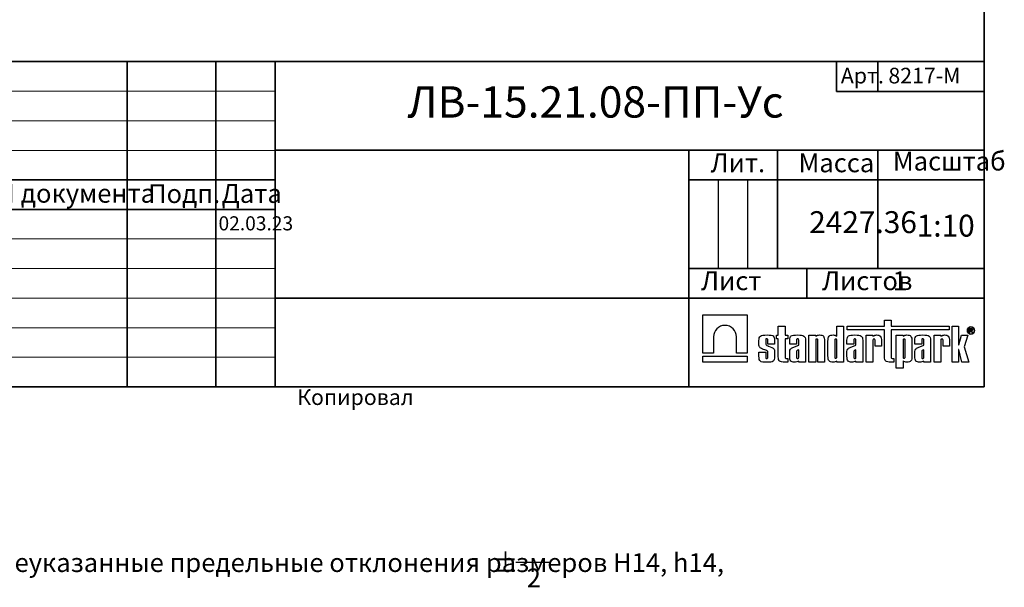
# Model space of a CAD drawing. Units: millimetres. Extents: x 8 to 418, y -29 to 291.
# Drawn here: x 252 to 418, y -29 to 67 of the extents above; entities that cross this region are included whole.
import ezdxf

# ---------------------------------------------------------------- set-up
doc = ezdxf.new("R2010")
doc.units = ezdxf.units.MM
doc.layers.add('FORMAT', color=7, linetype='Continuous')
doc.styles.add('SLDTEXTSTYLE0', font='TXT', dxfattribs={"width": 0.7, "bigfont": 'bigfont'})
doc.styles.add('SLDTEXTSTYLE1', font='TXT', dxfattribs={"width": 0.7})

# ---------------------------------------------------------------- blocks, each defined once
blk = doc.blocks.new('SW_NOTE_0')
at = {"layer": 'FORMAT', "color": 0}
blk.add_line((87.97, -5.16), (93.55, -5.16), dxfattribs=at)
at = {"layer": 'FORMAT', "color": 0, "attachment_point": 1}
for s, insert, char_height, style in [('1.', (-10, 4.08), 3.175, 'SLDTEXTSTYLE1'), ('2.', (-10, -3.66), 3.175, 'SLDTEXTSTYLE1'), ('Неуказанные предельные отклонения размеров H14, h14,', (0, -3.66), 3.175, 'SLDTEXTSTYLE0'), ('%%p', (84.07, -3.66), 3.175, 'SLDTEXTSTYLE1'), ('2', (89.83, -6.24), 3.17, 'SLDTEXTSTYLE1')]:
    blk.add_mtext(s, dxfattribs=dict(at, insert=insert, char_height=char_height, style=style))

msp = doc.modelspace()

# ---------------------------------------------------------------- linework, layer by layer
at = {"layer": 'FORMAT', "color": 7, "lineweight": 35}
for p, q in [((415, 291), (415, 5)), ((270, 5), (270, 60)), ((285, 60), (285, 5)), ((295, 4.977585), (295, 59.977585)), ((295, 44.977585), (295, 59.977585)), ((294.9999, 45), (414.9999, 45)), ((364.9999, 5), (364.9999, 45)), ((379.9999, 45), (379.9999, 25.04483)), ((396.9999, 45), (396.9999, 25.04483)), ((364.9999, 40), (414.9999, 40)), ((295, 39.977585), (230, 39.977585)), ((295, 34.977585), (295, 39.977585)), ((230, 34.977585), (295, 34.977585)), ((384.9999, 20.022415), (384.9999, 25)), ((384.9999, 25), (414.9999, 25)), ((384.9999, 20.022415), (384.9999, 25)), ((295, 20), (415, 20)), ((295, 20), (295, 4.977585)), ((20, 5), (415, 5)), ((230, 5), (415, 5))]:
    msp.add_line(p, q, dxfattribs=at)
at = {"layer": 'FORMAT', "lineweight": 35}
for p, q in [((230, 60), (415, 60)), ((390, 54.932755), (390, 59.840837)), ((397, 59.836862), (397, 54.932755)), ((397, 54.932755), (390, 54.932755)), ((397, 54.932755), (415, 54.932755)), ((384.9999, 25), (364.9999, 25))]:
    msp.add_line(p, q, dxfattribs=at)
at = {"layer": 'FORMAT', "color": 7, "lineweight": 18}
for p, q in [((230, 55), (295, 55)), ((230, 50), (295, 50)), ((295, 44.977585), (230, 44.977585)), ((230, 30), (295, 30)), ((230, 25), (295, 25)), ((230, 20), (295, 20)), ((230, 15), (295, 15)), ((230, 10), (295, 10))]:
    msp.add_line(p, q, dxfattribs=at)
at = {"layer": 'FORMAT'}
for p, q in [((369.9999, 40), (369.9999, 25)), ((374.97577, 40), (374.97577, 25))]:
    msp.add_line(p, q, dxfattribs=at)
at = {"layer": 'FORMAT', "color": 96, "lineweight": 25}
for p, q in [((367.386745, 17.185226), (374.886745, 17.185226)), ((367.386745, 10.685226), (367.386745, 17.185226)), ((374.886745, 17.185226), (374.886745, 10.685226)), ((380.164045, 15.251326), (381.299045, 15.251326)), ((380.164045, 13.745426), (380.164045, 15.251326)), ((381.299045, 15.251326), (381.299045, 13.745426)), ((390.067545, 15.251326), (391.216745, 15.251326)), ((390.067545, 13.548326), (390.067545, 15.251326)), ((391.216745, 15.251326), (391.216745, 9.185226)), ((391.842945, 14.618026), (391.842945, 15.251326)), ((391.842945, 15.251326), (398.126045, 15.251326)), ((398.126045, 16.292826), (399.261045, 16.292826)), ((398.126045, 15.251326), (398.126045, 16.292826)), ((399.261045, 16.292826), (399.261045, 15.251326)), ((399.261045, 15.251326), (409.078845, 15.251326)), ((409.078845, 15.251326), (409.078845, 14.618026)), ((409.575445, 15.251326), (410.653645, 15.251326)), ((409.575445, 9.185226), (409.575445, 15.251326)), ((410.653645, 15.251326), (410.653645, 12.084626)), ((369.186745, 13.435226), (369.186745, 10.685226)), ((373.086745, 10.685226), (373.086745, 13.435226)), ((379.851845, 13.112026), (379.851845, 13.745426)), ((379.851845, 13.745426), (380.164045, 13.745426)), ((381.299045, 13.745426), (381.753045, 13.745426)), ((381.753045, 13.745426), (381.753045, 13.112026)), ((385.342445, 9.185226), (385.342445, 13.745426)), ((385.342445, 13.745426), (386.491645, 13.745426)), ((386.491645, 13.745426), (386.491645, 13.548326)), ((398.126045, 14.618026), (391.842945, 14.618026)), ((395.033245, 9.185226), (395.033245, 13.745426)), ((395.033245, 13.745426), (396.182345, 13.745426)), ((396.182345, 13.745426), (396.182345, 13.548326)), ((398.126045, 10.100026), (398.126045, 14.618026)), ((409.078845, 14.618026), (399.261045, 14.618026)), ((399.261045, 14.618026), (399.261045, 10.015626)), ((400.126545, 8.152426), (400.126545, 13.745426)), ((400.126545, 13.745426), (401.275745, 13.745426)), ((401.275745, 13.745426), (401.275745, 13.548326)), ((406.539245, 9.185226), (406.539245, 13.745426)), ((406.539245, 13.745426), (407.674245, 13.745426)), ((407.674245, 13.745426), (407.674245, 13.548326)), ((410.710445, 12.084626), (411.164445, 13.745426)), ((411.164445, 13.745426), (412.242645, 13.745426)), ((412.242645, 13.745426), (411.632645, 11.746826)), ((412.471245, 14.165326), (412.471245, 14.871426)), ((412.471245, 14.871426), (412.713745, 14.871426)), ((412.585245, 14.165326), (412.471245, 14.165326)), ((412.714645, 14.775826), (412.585245, 14.775826)), ((412.585245, 14.775826), (412.585245, 14.562626)), ((412.585245, 14.562626), (412.723545, 14.562626)), ((412.652045, 14.465226), (412.585245, 14.465226)), ((412.585245, 14.465226), (412.585245, 14.165326)), ((412.925145, 14.165326), (412.862545, 14.276726)), ((413.064445, 14.165326), (412.925145, 14.165326)), ((412.978345, 14.303426), (413.064445, 14.165326)), ((376.886745, 12.225326), (376.886745, 12.816426)), ((378.035845, 12.915026), (378.035845, 12.309726)), ((378.390545, 12.211226), (378.390545, 12.915026)), ((379.539745, 12.211226), (378.390545, 12.211226)), ((378.489845, 11.887526), (379.057345, 11.648226)), ((379.539745, 12.746126), (379.539745, 12.211226)), ((380.164045, 13.112026), (379.851845, 13.112026)), ((380.164045, 10.100026), (380.164045, 13.112026)), ((381.753045, 13.112026), (381.299045, 13.112026)), ((381.299045, 13.112026), (381.299045, 10.015626)), ((382.093545, 12.211226), (382.093545, 12.886826)), ((383.242745, 12.211226), (382.093545, 12.211226)), ((382.646845, 11.662326), (383.611545, 12.056426)), ((383.242745, 12.900926), (383.242745, 12.211226)), ((383.611545, 12.056426), (383.611545, 12.900926)), ((384.760745, 12.886826), (384.760745, 9.185226)), ((386.491645, 12.872726), (386.491645, 9.185226)), ((386.860545, 9.185226), (386.860545, 12.872726)), ((387.995545, 12.703826), (387.995545, 9.185226)), ((388.563745, 10.226726), (388.563745, 12.703826)), ((389.712845, 12.858726), (389.712845, 10.057826)), ((390.067545, 10.057826), (390.067545, 12.858726)), ((391.784245, 12.211226), (391.784245, 12.886826)), ((392.933445, 12.211226), (391.784245, 12.211226)), ((392.337545, 11.662326), (393.288145, 12.056426)), ((392.933445, 12.900926), (392.933445, 12.211226)), ((393.288145, 12.056426), (393.288145, 12.900926)), ((394.451545, 12.886826), (394.451545, 9.185226)), ((396.182345, 12.872726), (396.182345, 9.185226)), ((396.537045, 11.887526), (396.537045, 12.872726)), ((397.629545, 11.887526), (396.537045, 11.887526)), ((397.629545, 12.703826), (397.629545, 11.887526)), ((401.275745, 12.858726), (401.275745, 10.071926)), ((401.630445, 10.071926), (401.630445, 12.858726)), ((402.779545, 12.703826), (402.779545, 10.226726)), ((403.276145, 12.211226), (403.276145, 12.886826)), ((404.425345, 12.211226), (403.276145, 12.211226)), ((403.829445, 11.662326), (404.794245, 12.056426)), ((404.425345, 12.900926), (404.425345, 12.211226)), ((404.794245, 12.056426), (404.794245, 12.900926)), ((405.943445, 12.886826), (405.943445, 9.185226)), ((407.674245, 12.872726), (407.674245, 9.185226)), ((408.043145, 11.887526), (408.043145, 12.872726)), ((409.135645, 11.887526), (408.043145, 11.887526)), ((409.135645, 12.703826), (409.135645, 11.887526)), ((410.653645, 12.084626), (410.710445, 12.084626)), ((411.632645, 11.746826), (412.384545, 9.185226)), ((369.186745, 10.685226), (367.386745, 10.685226)), ((367.386745, 10.185226), (374.886745, 10.185226)), ((367.386745, 9.185226), (367.386745, 10.185226)), ((374.886745, 10.685226), (373.086745, 10.685226)), ((374.886745, 10.185226), (374.886745, 9.185226)), ((376.886745, 10.860126), (378.035845, 10.860126)), ((376.886745, 10.184526), (376.886745, 10.860126)), ((378.035845, 11.197926), (377.496745, 11.394926)), ((378.035845, 10.860126), (378.035845, 10.015626)), ((378.390545, 10.015626), (378.390545, 10.817826)), ((379.539745, 10.902326), (379.539745, 10.184526)), ((382.093545, 10.184526), (382.093545, 10.958626)), ((383.242745, 10.972726), (383.242745, 10.916426)), ((383.242745, 10.916426), (383.242745, 10.029726)), ((383.611545, 11.282326), (383.412945, 11.197926)), ((383.611545, 10.029726), (383.611545, 11.282326)), ((391.784245, 10.184526), (391.784245, 10.958626)), ((392.933445, 10.972726), (392.933445, 10.916426)), ((392.933445, 10.916426), (392.933445, 10.029726)), ((393.288145, 11.282326), (393.103745, 11.197926)), ((393.288145, 10.029726), (393.288145, 11.282326)), ((403.276145, 10.184526), (403.276145, 10.958626)), ((404.425345, 10.972726), (404.425345, 10.916426)), ((404.425345, 10.916426), (404.425345, 10.029726)), ((404.794245, 11.282326), (404.595545, 11.197926)), ((404.794245, 10.029726), (404.794245, 11.282326)), ((410.710445, 11.338626), (410.653645, 11.338626)), ((410.653645, 11.338626), (410.653645, 9.185226)), ((411.206945, 9.185226), (410.710445, 11.338626)), ((374.886745, 9.185226), (367.386745, 9.185226)), ((381.753045, 9.171126), (381.284845, 9.171126)), ((381.611145, 9.804526), (381.753045, 9.804526)), ((381.753045, 9.804526), (381.753045, 9.171126)), ((383.611545, 9.185226), (383.611545, 9.368226)), ((384.760745, 9.185226), (383.611545, 9.185226)), ((386.491645, 9.185226), (385.342445, 9.185226)), ((387.995545, 9.185226), (386.860545, 9.185226)), ((390.067545, 9.185226), (390.067545, 9.368226)), ((391.216745, 9.185226), (390.067545, 9.185226)), ((393.288145, 9.185226), (393.288145, 9.368226)), ((394.451545, 9.185226), (393.288145, 9.185226)), ((396.182345, 9.185226), (395.033245, 9.185226)), ((399.715045, 9.171126), (399.246945, 9.171126)), ((399.573245, 9.804526), (399.715045, 9.804526)), ((399.715045, 9.804526), (399.715045, 9.171126)), ((401.275745, 9.382226), (401.275745, 8.152426)), ((404.794245, 9.185226), (404.794245, 9.368226)), ((405.943445, 9.185226), (404.794245, 9.185226)), ((407.674245, 9.185226), (406.539245, 9.185226)), ((410.653645, 9.185226), (409.575445, 9.185226)), ((412.384545, 9.185226), (411.206945, 9.185226)), ((401.275745, 8.152426), (400.126545, 8.152426))]:
    msp.add_line(p, q, dxfattribs=at)
at = {"layer": 'FORMAT', "color": 96, "lineweight": 35}
msp.add_circle((412.759245, 14.527926), 0.6, dxfattribs=at)
at = {"layer": 'FORMAT', "color": 96, "lineweight": 25}
msp.add_arc((371.136745, 13.435226), 1.95, 0, 180, dxfattribs=at)
for points, degree in [([(376.886745, 12.816426), (376.886745, 13.210526), (376.971845, 13.463926), (377.142045, 13.590526)], 3), ([(377.142045, 13.590526), (377.312345, 13.717226), (377.695345, 13.773526), (378.277045, 13.773526)], 3), ([(378.277045, 13.773526), (378.802045, 13.773526), (379.142545, 13.717226), (379.312745, 13.604626)], 3), ([(379.312745, 13.604626), (379.468845, 13.477926), (379.539745, 13.196426), (379.539745, 12.746126)], 3), ([(382.093545, 12.886826), (382.093545, 13.252726), (382.178645, 13.492026), (382.348845, 13.604626)], 3), ([(382.348845, 13.604626), (382.533345, 13.717226), (382.888045, 13.773526), (383.427145, 13.773526)], 3), ([(383.427145, 13.773526), (383.966245, 13.773526), (384.335145, 13.717226), (384.505445, 13.590526)], 3), ([(384.505445, 13.590526), (384.675645, 13.477926), (384.760745, 13.238726), (384.760745, 12.886826)], 3), ([(386.491645, 13.548326), (386.590945, 13.618726), (386.690245, 13.675026), (386.803745, 13.717226)], 3), ([(386.803745, 13.717226), (386.917245, 13.759426), (387.030745, 13.773526), (387.144245, 13.773526)], 3), ([(387.144245, 13.773526), (387.456445, 13.773526), (387.683445, 13.703126), (387.811045, 13.562426)], 3), ([(387.811045, 13.562426), (387.938745, 13.407626), (387.995545, 13.126126), (387.995545, 12.703826)], 3), ([(388.563745, 12.703826), (388.563745, 13.126126), (388.634645, 13.407626), (388.762345, 13.562426)], 3), ([(388.762345, 13.562426), (388.890045, 13.703126), (389.117045, 13.773526), (389.429145, 13.773526)], 3), ([(389.429145, 13.773526), (389.542645, 13.773526), (389.656145, 13.759426), (389.769645, 13.717226)], 3), ([(389.769645, 13.717226), (389.883145, 13.675026), (389.982445, 13.618726), (390.067545, 13.548326)], 3), ([(391.784245, 12.886826), (391.784245, 13.252726), (391.869345, 13.492026), (392.039645, 13.604626)], 3), ([(392.039645, 13.604626), (392.209845, 13.717226), (392.564545, 13.773526), (393.103745, 13.773526)], 3), ([(393.103745, 13.773526), (393.657045, 13.773526), (394.011745, 13.717226), (394.181945, 13.590526)], 3), ([(394.181945, 13.590526), (394.366345, 13.477926), (394.451545, 13.238726), (394.451545, 12.886826)], 3), ([(396.182345, 13.548326), (396.267545, 13.618726), (396.366845, 13.675026), (396.480345, 13.717226)], 3), ([(396.480345, 13.717226), (396.593845, 13.759426), (396.707345, 13.773526), (396.806645, 13.773526)], 3), ([(396.806645, 13.773526), (397.104545, 13.773526), (397.317445, 13.703126), (397.445045, 13.548326)], 3), ([(397.445045, 13.548326), (397.572745, 13.407626), (397.629545, 13.126126), (397.629545, 12.703826)], 3), ([(401.275745, 13.548326), (401.375045, 13.618726), (401.474345, 13.675026), (401.587845, 13.717226)], 3), ([(401.587845, 13.717226), (401.701345, 13.759426), (401.814845, 13.773526), (401.928345, 13.773526)], 3), ([(401.928345, 13.773526), (402.240445, 13.773526), (402.453245, 13.703126), (402.580945, 13.562426)], 3), ([(402.580945, 13.562426), (402.722845, 13.407626), (402.779545, 13.126126), (402.779545, 12.703826)], 3), ([(403.276145, 12.886826), (403.276145, 13.252726), (403.361245, 13.492026), (403.545745, 13.604626)], 3), ([(403.545745, 13.604626), (403.715945, 13.717226), (404.070645, 13.773526), (404.609745, 13.773526)], 3), ([(404.609745, 13.773526), (405.148945, 13.773526), (405.517745, 13.717226), (405.688045, 13.590526)], 3), ([(405.688045, 13.590526), (405.858245, 13.477926), (405.943445, 13.238726), (405.943445, 12.886826)], 3), ([(407.674245, 13.548326), (407.773645, 13.618726), (407.872945, 13.675026), (407.986445, 13.717226)], 3), ([(407.986445, 13.717226), (408.099945, 13.759426), (408.199245, 13.773526), (408.312745, 13.773526)], 3), ([(408.312745, 13.773526), (408.610645, 13.773526), (408.823445, 13.703126), (408.936945, 13.548326)], 3), ([(408.936945, 13.548326), (409.064645, 13.407626), (409.135645, 13.126126), (409.135645, 12.703826)], 3), ([(412.743445, 14.440926), (412.722645, 14.457226), (412.692145, 14.465226), (412.652045, 14.465226)], 3), ([(412.713745, 14.871426), (412.796945, 14.871426), (412.856845, 14.865126), (412.894045, 14.852126)], 3), ([(412.829245, 14.763626), (412.808445, 14.771926), (412.770445, 14.775826), (412.714645, 14.775826)], 3), ([(412.723545, 14.562626), (412.789545, 14.562626), (412.834645, 14.572726), (412.858645, 14.592326)], 3), ([(412.862545, 14.276726), (412.813245, 14.364026), (412.773745, 14.418926), (412.743445, 14.440926)], 3), ([(412.960545, 14.545426), (412.923645, 14.507126), (412.874745, 14.485726), (412.813845, 14.480926)], 3), ([(412.813845, 14.480926), (412.838745, 14.470626), (412.858945, 14.458126), (412.873845, 14.443526)], 3), ([(412.877345, 14.726826), (412.865845, 14.743126), (412.849745, 14.755626), (412.829245, 14.763626)], 3), ([(412.858645, 14.592326), (412.882745, 14.611926), (412.894845, 14.638026), (412.894845, 14.670726)], 3), ([(412.873845, 14.443526), (412.902345, 14.415626), (412.937045, 14.369026), (412.978345, 14.303426)], 3), ([(412.894845, 14.670726), (412.894845, 14.691426), (412.888945, 14.710226), (412.877345, 14.726826)], 3), ([(412.894045, 14.852126), (412.931145, 14.839026), (412.960545, 14.816126), (412.982745, 14.783826)], 3), ([(413.015745, 14.680226), (413.015745, 14.628526), (412.997345, 14.583726), (412.960545, 14.545426)], 3), ([(412.982745, 14.783826), (413.004745, 14.751126), (413.015745, 14.716726), (413.015745, 14.680226)], 3), ([(377.014345, 11.690526), (376.929245, 11.789026), (376.886745, 11.972026), (376.886745, 12.225326)], 3), ([(377.496745, 11.394926), (377.269745, 11.493426), (377.113745, 11.577926), (377.014345, 11.690526)], 3), ([(378.078445, 13.097926), (378.050045, 13.055726), (378.035845, 12.999426), (378.035845, 12.915026)], 3), ([(378.035845, 12.309726), (378.035845, 12.140926), (378.163545, 12.014226), (378.404745, 11.915726)], 3), ([(378.206145, 13.140126), (378.149345, 13.140126), (378.106845, 13.126126), (378.078445, 13.097926)], 3), ([(378.348045, 13.083826), (378.319645, 13.126126), (378.277045, 13.140126), (378.206145, 13.140126)], 3), ([(378.390545, 12.915026), (378.390545, 12.999426), (378.376345, 13.055726), (378.348045, 13.083826)], 3), ([(378.404745, 11.915726), (378.433145, 11.901626), (378.461545, 11.887526), (378.489845, 11.887526)], 3), ([(383.285245, 13.083826), (383.256845, 13.041626), (383.242745, 12.985326), (383.242745, 12.900926)], 3), ([(383.427145, 13.140126), (383.356245, 13.140126), (383.313645, 13.112026), (383.285245, 13.083826)], 3), ([(383.569045, 13.083826), (383.540645, 13.112026), (383.483845, 13.140126), (383.427145, 13.140126)], 3), ([(383.611545, 12.900926), (383.611545, 12.999426), (383.597345, 13.055726), (383.569045, 13.083826)], 3), ([(386.534245, 13.041626), (386.505845, 13.013526), (386.491645, 12.957226), (386.491645, 12.872726)], 3), ([(386.676045, 13.083826), (386.605145, 13.083826), (386.562545, 13.069826), (386.534245, 13.041626)], 3), ([(386.817945, 13.041626), (386.789545, 13.069826), (386.732845, 13.083826), (386.676045, 13.083826)], 3), ([(386.860545, 12.872726), (386.860545, 12.957226), (386.846345, 13.013526), (386.817945, 13.041626)], 3), ([(389.755445, 13.027526), (389.727045, 12.999426), (389.712845, 12.943126), (389.712845, 12.858726)], 3), ([(389.897345, 13.083826), (389.826345, 13.083826), (389.783845, 13.069826), (389.755445, 13.027526)], 3), ([(390.039245, 13.041626), (390.010845, 13.069826), (389.954045, 13.083826), (389.897345, 13.083826)], 3), ([(390.067545, 12.858726), (390.067545, 12.957226), (390.067545, 13.013526), (390.039245, 13.041626)], 3), ([(392.976045, 13.083826), (392.947645, 13.041626), (392.933445, 12.985326), (392.933445, 12.900926)], 3), ([(393.103745, 13.140126), (393.046945, 13.140126), (393.004345, 13.112026), (392.976045, 13.083826)], 3), ([(393.245545, 13.083826), (393.217245, 13.112026), (393.174645, 13.140126), (393.103745, 13.140126)], 3), ([(393.288145, 12.900926), (393.288145, 12.999426), (393.273945, 13.055726), (393.245545, 13.083826)], 3), ([(396.224945, 13.041626), (396.196545, 13.013526), (396.182345, 12.957226), (396.182345, 12.872726)], 3), ([(396.352645, 13.083826), (396.295845, 13.083826), (396.253345, 13.069826), (396.224945, 13.041626)], 3), ([(396.494545, 13.041626), (396.466145, 13.069826), (396.423545, 13.083826), (396.352645, 13.083826)], 3), ([(396.537045, 12.872726), (396.537045, 12.957226), (396.522845, 13.013526), (396.494545, 13.041626)], 3), ([(401.318245, 13.027526), (401.289945, 12.999426), (401.275745, 12.943126), (401.275745, 12.858726)], 3), ([(401.460145, 13.083826), (401.389245, 13.083826), (401.346645, 13.069826), (401.318245, 13.027526)], 3), ([(401.573645, 13.041626), (401.545245, 13.069826), (401.516945, 13.083826), (401.460145, 13.083826)], 3), ([(401.630445, 12.957226), (401.630445, 12.985326), (401.616245, 13.013526), (401.573645, 13.041626)], 3), ([(401.630445, 12.915026), (401.630445, 12.943126), (401.630445, 12.957226)], 2), ([(401.630445, 12.858726), (401.630445, 12.886826), (401.630445, 12.900926), (401.630445, 12.915026)], 3), ([(404.467945, 13.083826), (404.439545, 13.041626), (404.425345, 12.985326), (404.425345, 12.900926)], 3), ([(404.609745, 13.140126), (404.538845, 13.140126), (404.496245, 13.112026), (404.467945, 13.083826)], 3), ([(404.751645, 13.083826), (404.723245, 13.112026), (404.680745, 13.140126), (404.609745, 13.140126)], 3), ([(404.794245, 12.900926), (404.794245, 12.999426), (404.780045, 13.055726), (404.751645, 13.083826)], 3), ([(407.716845, 13.041626), (407.688445, 13.013526), (407.674245, 12.957226), (407.674245, 12.872726)], 3), ([(407.858745, 13.083826), (407.787745, 13.083826), (407.745245, 13.069826), (407.716845, 13.041626)], 3), ([(408.000645, 13.041626), (407.972245, 13.069826), (407.929645, 13.083826), (407.858745, 13.083826)], 3), ([(408.043145, 12.872726), (408.043145, 12.957226), (408.028945, 13.013526), (408.000645, 13.041626)], 3), ([(377.127845, 9.325926), (376.971845, 9.452626), (376.886745, 9.734126), (376.886745, 10.184526)], 3), ([(378.319645, 11.043026), (378.262845, 11.085326), (378.177745, 11.141626), (378.035845, 11.197926)], 3), ([(378.035845, 10.015626), (378.035845, 9.931126), (378.050045, 9.874826), (378.078445, 9.846726)], 3), ([(378.390545, 10.817826), (378.390545, 10.916426), (378.376345, 11.000826), (378.319645, 11.043026)], 3), ([(378.348045, 9.832626), (378.376345, 9.860826), (378.390545, 9.917126), (378.390545, 10.015626)], 3), ([(379.057345, 11.648226), (379.241845, 11.577926), (379.369545, 11.493426), (379.440445, 11.394926)], 3), ([(379.539745, 10.184526), (379.539745, 9.734126), (379.468845, 9.438526), (379.298545, 9.325926)], 3), ([(379.440445, 11.394926), (379.511345, 11.296426), (379.539745, 11.127526), (379.539745, 10.902326)], 3), ([(380.391045, 9.340026), (380.234945, 9.438526), (380.164045, 9.706026), (380.164045, 10.100026)], 3), ([(381.299045, 10.015626), (381.299045, 9.931126), (381.327345, 9.874826), (381.369945, 9.846726)], 3), ([(382.093545, 10.958626), (382.093545, 11.141626), (382.136045, 11.282326), (382.221245, 11.380826)], 3), ([(382.277945, 9.368226), (382.150245, 9.508926), (382.093545, 9.776326), (382.093545, 10.184526)], 3), ([(382.221245, 11.380826), (382.306345, 11.479326), (382.448245, 11.563826), (382.646845, 11.662326)], 3), ([(383.285245, 11.113426), (383.256845, 11.071226), (383.242745, 11.029026), (383.242745, 10.972726)], 3), ([(383.242745, 10.029726), (383.242745, 9.945226), (383.256845, 9.874826), (383.285245, 9.846726)], 3), ([(383.412945, 11.197926), (383.356245, 11.183826), (383.313645, 11.141626), (383.285245, 11.113426)], 3), ([(383.569045, 9.832626), (383.597345, 9.874826), (383.611545, 9.931126), (383.611545, 10.029726)], 3), ([(388.762345, 9.382226), (388.634645, 9.523026), (388.563745, 9.804526), (388.563745, 10.226726)], 3), ([(389.712845, 10.057826), (389.712845, 9.987426), (389.727045, 9.917126), (389.755445, 9.888926)], 3), ([(390.025045, 9.903026), (390.053345, 9.931126), (390.067545, 9.987426), (390.067545, 10.057826)], 3), ([(391.784245, 10.958626), (391.784245, 11.141626), (391.826845, 11.282326), (391.897745, 11.380826)], 3), ([(391.968745, 9.368226), (391.841045, 9.508926), (391.784245, 9.776326), (391.784245, 10.184526)], 3), ([(391.897745, 11.380826), (391.982845, 11.479326), (392.124745, 11.563826), (392.337545, 11.662326)], 3), ([(392.976045, 11.113426), (392.947645, 11.071226), (392.933445, 11.029026), (392.933445, 10.972726)], 3), ([(392.933445, 10.029726), (392.933445, 9.945226), (392.947645, 9.874826), (392.976045, 9.846726)], 3), ([(393.103745, 11.197926), (393.046945, 11.183826), (393.004345, 11.141626), (392.976045, 11.113426)], 3), ([(393.259745, 9.832626), (393.273945, 9.874826), (393.288145, 9.931126), (393.288145, 10.029726)], 3), ([(398.353045, 9.340026), (398.197045, 9.438526), (398.126045, 9.706026), (398.126045, 10.100026)], 3), ([(399.261045, 10.015626), (399.261045, 9.931126), (399.289445, 9.874826), (399.332045, 9.846726)], 3), ([(401.275745, 10.071926), (401.275745, 9.987426), (401.289945, 9.931126), (401.318245, 9.888926)], 3), ([(401.602045, 9.903026), (401.616245, 9.931126), (401.630445, 9.987426), (401.630445, 10.071926)], 3), ([(402.779545, 10.226726), (402.779545, 9.818526), (402.722845, 9.537126), (402.595145, 9.382226)], 3), ([(403.276145, 10.958626), (403.276145, 11.141626), (403.318745, 11.282326), (403.403845, 11.380826)], 3), ([(403.460545, 9.368226), (403.347045, 9.508926), (403.276145, 9.776326), (403.276145, 10.184526)], 3), ([(403.403845, 11.380826), (403.488945, 11.479326), (403.630845, 11.563826), (403.829445, 11.662326)], 3), ([(404.467945, 11.113426), (404.439545, 11.071226), (404.425345, 11.029026), (404.425345, 10.972726)], 3), ([(404.425345, 10.029726), (404.425345, 9.945226), (404.439545, 9.874826), (404.467945, 9.846726)], 3), ([(404.595545, 11.197926), (404.538845, 11.183826), (404.496245, 11.141626), (404.467945, 11.113426)], 3), ([(404.751645, 9.832626), (404.780045, 9.874826), (404.794245, 9.931126), (404.794245, 10.029726)], 3), ([(378.191945, 9.157026), (377.652845, 9.157026), (377.298145, 9.213326), (377.127845, 9.325926)], 3), ([(378.078445, 9.846726), (378.106845, 9.804526), (378.149345, 9.790426), (378.206145, 9.790426)], 3), ([(379.298545, 9.325926), (379.142545, 9.213326), (378.773645, 9.157026), (378.191945, 9.157026)], 3), ([(378.206145, 9.790426), (378.277045, 9.790426), (378.319645, 9.804526), (378.348045, 9.832626)], 3), ([(381.284845, 9.171126), (380.845045, 9.171126), (380.547045, 9.227426), (380.391045, 9.340026)], 3), ([(381.369945, 9.846726), (381.412545, 9.818526), (381.497645, 9.804526), (381.611145, 9.804526)], 3), ([(382.902245, 9.157026), (382.604245, 9.157026), (382.405645, 9.227426), (382.277945, 9.368226)], 3), ([(383.285245, 9.213326), (383.157545, 9.171126), (383.029845, 9.157026), (382.902245, 9.157026)], 3), ([(383.285245, 9.846726), (383.313645, 9.804526), (383.370345, 9.790426), (383.441345, 9.790426)], 3), ([(383.611545, 9.368226), (383.512245, 9.297826), (383.398745, 9.241526), (383.285245, 9.213326)], 3), ([(383.441345, 9.790426), (383.498045, 9.790426), (383.540645, 9.804526), (383.569045, 9.832626)], 3), ([(389.414945, 9.157026), (389.102845, 9.157026), (388.890045, 9.241526), (388.762345, 9.382226)], 3), ([(389.769645, 9.213326), (389.656145, 9.185226), (389.542645, 9.157026), (389.414945, 9.157026)], 3), ([(389.755445, 9.888926), (389.769645, 9.860826), (389.812245, 9.846726), (389.883145, 9.846726)], 3), ([(390.067545, 9.368226), (389.982445, 9.311926), (389.883145, 9.255626), (389.769645, 9.213326)], 3), ([(389.883145, 9.846726), (389.954045, 9.846726), (389.996645, 9.860826), (390.025045, 9.903026)], 3), ([(392.592945, 9.157026), (392.295045, 9.157026), (392.082245, 9.227426), (391.968745, 9.368226)], 3), ([(392.961845, 9.213326), (392.848345, 9.171126), (392.720645, 9.157026), (392.592945, 9.157026)], 3), ([(393.288145, 9.368226), (393.188845, 9.297826), (393.089545, 9.241526), (392.961845, 9.213326)], 3), ([(392.976045, 9.846726), (393.004345, 9.804526), (393.046945, 9.790426), (393.117845, 9.790426)], 3), ([(393.117845, 9.790426), (393.188845, 9.790426), (393.231345, 9.804526), (393.259745, 9.832626)], 3), ([(399.246945, 9.171126), (398.807045, 9.171126), (398.509145, 9.227426), (398.353045, 9.340026)], 3), ([(399.332045, 9.846726), (399.374545, 9.818526), (399.459745, 9.804526), (399.573245, 9.804526)], 3), ([(401.587845, 9.213326), (401.474345, 9.255626), (401.375045, 9.297826), (401.275745, 9.382226)], 3), ([(401.318245, 9.888926), (401.346645, 9.860826), (401.389245, 9.846726), (401.460145, 9.846726)], 3), ([(401.460145, 9.846726), (401.516945, 9.846726), (401.559445, 9.860826), (401.602045, 9.903026)], 3), ([(401.956745, 9.157026), (401.829045, 9.157026), (401.701345, 9.171126), (401.587845, 9.213326)], 3), ([(402.595145, 9.382226), (402.467445, 9.227426), (402.254645, 9.157026), (401.956745, 9.157026)], 3), ([(404.084845, 9.157026), (403.801045, 9.157026), (403.588245, 9.227426), (403.460545, 9.368226)], 3), ([(404.467945, 9.213326), (404.340245, 9.171126), (404.226745, 9.157026), (404.084845, 9.157026)], 3), ([(404.467945, 9.846726), (404.496245, 9.804526), (404.553045, 9.790426), (404.623945, 9.790426)], 3), ([(404.794245, 9.368226), (404.694945, 9.297826), (404.581445, 9.241526), (404.467945, 9.213326)], 3), ([(404.623945, 9.790426), (404.680745, 9.790426), (404.723245, 9.804526), (404.751645, 9.832626)], 3)]:
    msp.add_open_spline(points, degree=degree, dxfattribs=at)

# ---------------------------------------------------------------- block references
at = {"layer": 'FORMAT'}
msp.add_blockref('SW_NOTE_0', (247.759359, -19.476789), dxfattribs=at)

# ---------------------------------------------------------------- texts
at = {"layer": 'FORMAT', "char_height": 2.6458333, "attachment_point": 1, "style": 'SLDTEXTSTYLE0'}
for s, insert in [('Арт.', (390.745027, 58.9505)), ('8217-М', (398.791234, 58.950501))]:
    msp.add_mtext(s, dxfattribs=dict(at, insert=insert))
at = {"layer": 'FORMAT', "color": 7}
for s, insert, char_height, attachment_point, style in [('ЛВ-15.21.08-ПП-Ус', (349.230749, 55.819552), 5.29166667, 2, 'SLDTEXTSTYLE0'), ('Масштаб', (399.55355, 44.753696), 3.175, 1, 'SLDTEXTSTYLE0'), ('Лит.', (368.714189, 44.462548), 3.175, 1, 'SLDTEXTSTYLE0'), ('Масса', (383.588167, 44.462548), 3.175, 1, 'SLDTEXTSTYLE0'), ('N документа', (247.873075, 39.309979), 3.175, 1, 'SLDTEXTSTYLE0'), ('Подп.', (273.516848, 39.251831), 3.175, 1, 'SLDTEXTSTYLE0'), ('Дата', (285.957123, 39.285535), 3.175, 1, 'SLDTEXTSTYLE0'), ('02.03.23', (285.431999, 33.83936), 2.38125, 1, 'SLDTEXTSTYLE1'), ('2427.36', (385.387049, 34.700676), 3.7041667, 1, 'SLDTEXTSTYLE1'), ('1:10', (403.580107, 34.107409), 3.7041667, 1, 'SLDTEXTSTYLE1'), ('Лист', (367.095109, 24.522096), 3.175, 1, 'SLDTEXTSTYLE0'), ('Листов', (387.566577, 24.522096), 3.175, 1, 'SLDTEXTSTYLE0'), ('1', (399.511144, 24.522096), 3.175, 1, 'SLDTEXTSTYLE1'), ('Копировал', (298.745997, 4.577407), 2.6458333, 1, 'SLDTEXTSTYLE0')]:
    msp.add_mtext(s, dxfattribs=dict(at, insert=insert, char_height=char_height, attachment_point=attachment_point, style=style))

doc.saveas('drawing.dxf')
